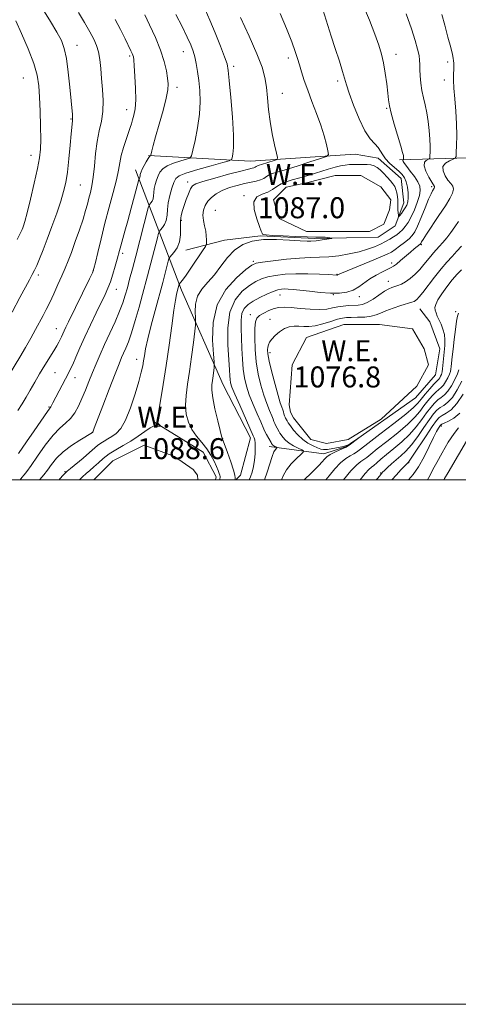
# Model space of a CAD drawing. Extents: x 2159800 to 2162700, y 292300 to 295200.
# Drawn here: x 2161681 to 2161848, y 292300 to 292675 of the extents above; entities that cross this region are included whole.
import ezdxf

# ---------------------------------------------------------------- set-up
doc = ezdxf.new("R2010")
doc.units = 0
doc.header["$MEASUREMENT"] = 0
for name, color, linetype, lineweight in [('BREAKLINE DTM HARD', 7, 'Continuous', 0), ('CONTOUR INDEX', 41, 'Continuous', 13), ('CONTOUR INTERMEDIATE', 44, 'Continuous', 0), ('GRID LINE', 7, 'Continuous', 0), ('POND', 7, 'Continuous', 0), ('SPOT ELEVATION DTM', 2, 'Continuous', 13), ('WATER ELEVATION', 140, 'Continuous', 0)]:
    doc.layers.add(name, color=color, linetype=linetype, lineweight=lineweight)
doc.styles.add('Style-WORKING', font='WORKING.shx')

msp = doc.modelspace()

# ---------------------------------------------------------------- linework, layer by layer
at = {"layer": 'BREAKLINE DTM HARD', "extrusion": (0.09140929515928267, 0.02490724882983913, 0.9955018682625422), "elevation": 205973.6296778701, "flags": 128}
msp.add_lwpolyline([(-286105.3266389112, -2152780.385961336), (-286104.2444849061, -2152780.945682038), (-286093.9755433184, -2152778.623584135), (-286078.0217768602, -2152763.635497673)], dxfattribs=at)
at = {"layer": 'BREAKLINE DTM HARD'}
for points in [[(2161825.8, 292622.05, 1086.3), (2161865.16, 292623.16, 1078.43), (2161912.73, 292624.82, 1072.25), (2161977.79, 292625.39, 1061.86), (2162040.66, 292625.96, 1050.77), (2162097.52, 292628.17, 1045.74), (2162091.52, 292598.65, 1041.64)], [(2161744.35, 292587.57, 1091.44), (2161759.11, 292591.41, 1088.76), (2161772.78, 292593.05, 1088.11), (2161793.55, 292591.97, 1088.27), (2161817.61, 292592.52, 1087.29), (2161824.17, 292596.9, 1087.51), (2161827.45, 292605.65, 1088.82), (2161826.35, 292614.94, 1088.87), (2161817.6, 292622.59, 1088.54), (2161808.85, 292624.23, 1088.98), (2161768.94, 292621.48, 1093.08), (2161730.12, 292623.65, 1098.11)], [(2161725.2, 292618.18, 1098.66), (2161742.72, 292572.26, 1089.53), (2161758.59, 292536.19, 1085.05), (2161768.98, 292515.96, 1084.55), (2161765.16, 292501.75, 1085.43), (2161763.413, 292500, 1085.867)], [(2161776.09, 292512.68, 1082.59), (2161796.87, 292509.96, 1078.59), (2161805.61, 292512.7, 1078.1), (2161831.85, 292531.3, 1077.56), (2161839.5, 292540.05, 1077.45), (2161841.14, 292549.89, 1077.01), (2161837.31, 292560.27, 1076.79), (2161833.48, 292565.19, 1077.12)]]:
    msp.add_polyline3d(points, dxfattribs=at)
at = {"layer": 'CONTOUR INDEX', "flags": 128}
for points, elevation in [([(2161703.794, 292500.0000000001), (2161704.9619, 292501.096), (2161706.369, 292502.345), (2161707.812, 292503.6030000001), (2161709.34, 292504.9730000001), (2161711.003, 292506.5220000001), (2161712.8859, 292508.1800000001), (2161715.077, 292509.8449), (2161717.6269, 292511.449), (2161720.428, 292513.064), (2161723.332, 292514.797), (2161726.173, 292516.684), (2161728.717, 292518.461), (2161730.713, 292519.796), (2161731.995, 292520.455), (2161732.75, 292520.615), (2161733.717, 292520.5050000001), (2161734.14, 292520.4940000001), (2161734.626, 292520.5110000001), (2161734.636, 292520.5650000001), (2161733.92, 292521.286), (2161733.637, 292521.626), (2161733.474, 292522.05), (2161733.534, 292523.16), (2161733.924, 292525.691), (2161734.704, 292530.1689), (2161735.752, 292536.2859), (2161736.899, 292543.5270000001), (2161737.995, 292551.297), (2161738.971, 292558.6730000001), (2161739.775, 292564.6510000001), (2161740.3709, 292568.509), (2161740.7859, 292570.6470000001), (2161741.06, 292571.7450000001), (2161741.806, 292574.556), (2161741.88, 292574.684), (2161742.365, 292575.236), (2161743.083, 292576.1709), (2161744.431, 292578.0609), (2161746.506, 292581.0810000001), (2161750.754, 292587.366), (2161751.828, 292588.992), (2161752.2221, 292589.792), (2161752.2731, 292590.4510000001), (2161752.25, 292591.5220000001), (2161752.15, 292593.0210000001), (2161751.902, 292594.8310000001), (2161751.483, 292596.836), (2161751.062, 292598.9149), (2161750.86, 292600.9460000001), (2161751.056, 292602.833), (2161751.669, 292604.5750000001), (2161752.681, 292606.1960000001), (2161754.083, 292607.7120000001), (2161755.909, 292609.1040000001), (2161758.206, 292610.345), (2161760.958, 292611.411), (2161763.905, 292612.2880000001), (2161766.727, 292612.966), (2161771.165, 292613.871), (2161772.765, 292614.34), (2161774.006, 292614.9560000001), (2161775.041, 292615.6360000001), (2161776.049, 292616.258), (2161777.266, 292616.76), (2161779.155, 292617.338), (2161782.237, 292618.252), (2161786.729, 292619.6470000001), (2161791.648, 292621.211), (2161795.713, 292622.515), (2161797.954, 292623.309), (2161798.6739, 292624.057), (2161798.487, 292625.399), (2161797.903, 292627.823), (2161796.996, 292631.205), (2161795.732, 292635.2660000001), (2161794.127, 292639.719), (2161792.388, 292644.247), (2161790.771, 292648.525), (2161789.474, 292652.2880000001), (2161788.465, 292655.518), (2161787.656, 292658.259), (2161786.924, 292660.6659), (2161786.026, 292663.339), (2161784.6839, 292666.99), (2161782.709, 292672.0550000001), (2161780.259, 292677.862)], 1090), ([(2161680.299, 292526.4570000001), (2161681.9501, 292529.012), (2161683.4601, 292531.492), (2161685.054, 292534.238), (2161686.7769, 292537.246), (2161688.63, 292540.426), (2161690.577, 292543.657), (2161694.017, 292549.2280000001), (2161695.1479, 292551.0871000001), (2161695.924, 292552.427), (2161696.492, 292553.5050000001), (2161696.985, 292554.54), (2161697.992, 292556.784), (2161698.637, 292558.166), (2161699.606, 292560.177), (2161707.632, 292576.5920000001), (2161708.75, 292578.9500000001), (2161709.338, 292580.584), (2161709.882, 292582.8341), (2161710.773, 292586.7131000001), (2161712.014, 292591.928), (2161713.511, 292597.86), (2161715.148, 292603.9130000001), (2161716.702, 292609.5810000001), (2161717.929, 292614.382), (2161718.675, 292618.015), (2161719.166, 292620.9020000001), (2161719.718, 292623.649), (2161720.558, 292626.686), (2161721.55, 292629.746), (2161723.133, 292634.323), (2161723.6261, 292635.803), (2161724.0759, 292637.236), (2161724.568, 292639.008), (2161725.006, 292641.438), (2161725.247, 292644.829), (2161725.198, 292649.2619), (2161724.962, 292653.928), (2161724.691, 292657.801), (2161724.499, 292660.129), (2161724.352, 292661.2770000001), (2161724.181, 292661.887), (2161723.902, 292662.55), (2161723.39, 292663.633), (2161721.161, 292668.216), (2161719.419, 292671.687), (2161717.393, 292675.525)], 1100), ([(2161780.765, 292500.0000000001), (2161781.408, 292501.5170000001), (2161782.699, 292503.813), (2161784.541, 292506.105), (2161786.559, 292508.1691000001), (2161788.228, 292509.72), (2161789.115, 292510.5820000001), (2161789.181, 292511.0220000001), (2161788.482, 292511.417), (2161787.126, 292512.067), (2161785.424, 292512.963), (2161783.742, 292514.02), (2161782.377, 292515.145), (2161781.357, 292516.221), (2161780.645, 292517.122), (2161780.187, 292517.775), (2161779.862, 292518.312), (2161779.093, 292519.7071000001), (2161778.6151, 292520.607), (2161778.198, 292521.471), (2161777.898, 292522.233), (2161777.584, 292523.121), (2161777.076, 292524.437), (2161776.248, 292526.422), (2161775.184, 292529.0710000001), (2161774.018, 292532.318), (2161772.882, 292536.096), (2161771.888, 292540.3260000001), (2161771.143, 292544.925), (2161770.724, 292549.7290000001), (2161770.585, 292554.236), (2161770.651, 292557.86), (2161770.887, 292560.202), (2161771.425, 292561.607), (2161772.44, 292562.602), (2161774.028, 292563.6030000001), (2161775.968, 292564.563), (2161777.962, 292565.319), (2161779.832, 292565.7450000001), (2161781.869, 292565.857), (2161784.488, 292565.7091), (2161787.925, 292565.379), (2161791.722, 292565.0451), (2161795.247, 292564.9080000001), (2161798.028, 292565.107), (2161800.249, 292565.5160000001), (2161802.255, 292565.944), (2161804.311, 292566.241), (2161806.362, 292566.412), (2161809.971, 292566.58), (2161811.633, 292566.865), (2161813.498, 292567.5970000001), (2161815.708, 292568.9081000001), (2161820.084, 292571.89), (2161821.662, 292572.8100000001), (2161822.889, 292573.341), (2161823.994, 292573.6850000001), (2161825.178, 292574.04), (2161826.522, 292574.574), (2161828.073, 292575.4500000001), (2161829.846, 292576.7770000001), (2161831.71, 292578.436), (2161833.498, 292580.2560000001), (2161835.078, 292582.078), (2161837.648, 292585.2980000001), (2161838.722, 292586.551), (2161840.927, 292588.98), (2161842.262, 292590.5270000001), (2161843.741, 292592.328), (2161845.2891, 292594.319), (2161846.833, 292596.425), (2161848.292, 292598.5330000001)], 1080), ([(2161816.924, 292500.0000000001), (2161817.4561, 292500.6580000001), (2161818.609, 292502.0681), (2161819.311, 292502.862), (2161820.048, 292503.6), (2161821.198, 292504.713), (2161822.71, 292506.1310000001), (2161824.428, 292507.66), (2161826.232, 292509.193), (2161828.168, 292510.9780000001), (2161830.3191, 292513.3530000001), (2161832.705, 292516.488), (2161835.09, 292519.899), (2161837.175, 292522.936), (2161838.755, 292525.1030000001), (2161840.01, 292526.537), (2161841.215, 292527.529), (2161842.594, 292528.395), (2161844.169, 292529.5480000001), (2161845.911, 292531.426), (2161847.754, 292534.2720000001), (2161849.4839, 292537.553)], 1070)]:
    msp.add_lwpolyline(points, dxfattribs=dict(at, elevation=elevation))
at = {"layer": 'CONTOUR INTERMEDIATE', "flags": 128}
for points, elevation in [([(2161678.127, 292563.966), (2161681.098, 292569.483), (2161684.784, 292576.282), (2161685.837, 292578.2560000001), (2161686.661, 292579.906), (2161687.512, 292581.7739), (2161688.5999, 292584.314), (2161689.953, 292587.635), (2161691.551, 292591.757), (2161693.34, 292596.591), (2161695.121, 292601.613), (2161696.657, 292606.189), (2161697.777, 292609.926), (2161698.573, 292613.3810000001), (2161699.201, 292617.355), (2161699.781, 292622.333), (2161700.294, 292627.558), (2161700.6841, 292631.9620000001), (2161701.092, 292636.893), (2161701.146, 292637.316), (2161701.1819, 292637.727), (2161701.177, 292638.324), (2161701.104, 292639.357), (2161700.155, 292649.691), (2161699.553, 292655.433), (2161698.848, 292660.649), (2161698.028, 292664.466), (2161696.901, 292667.4840000001), (2161695.227, 292670.666), (2161692.832, 292674.746), (2161689.805, 292679.5160000001)], 1104), ([(2161763.03, 292500.0000000001), (2161763.057, 292500.112), (2161763.107, 292500.314), (2161763.164, 292500.741), (2161763.045, 292501.74), (2161762.528, 292503.716), (2161761.495, 292506.8420000001), (2161760.238, 292510.373), (2161758.186, 292515.904), (2161757.967, 292516.699), (2161757.427, 292518.795), (2161756.492, 292522.5440000001), (2161755.429, 292527.084), (2161754.586, 292531.251), (2161754.223, 292534.177), (2161754.243, 292536.1740000001), (2161754.457, 292537.8470000001), (2161754.704, 292539.648), (2161755.095, 292542.769), (2161755.173, 292543.675), (2161755.116, 292545.0220000001), (2161754.873, 292547.965), (2161754.533, 292553.247), (2161754.74, 292559.9570000001), (2161756.276, 292566.7719000001), (2161759.572, 292572.5729), (2161763.669, 292577.0600000001), (2161767.26, 292580.138), (2161769.467, 292581.824), (2161771.1381, 292582.5870000001), (2161773.554, 292583.008), (2161777.608, 292583.539), (2161782.643, 292584.1240000001), (2161787.6151, 292584.5750000001), (2161791.745, 292584.7720000001), (2161795.299, 292584.857), (2161798.811, 292585.035), (2161802.66, 292585.4670000001), (2161806.631, 292586.1321), (2161810.36, 292586.961), (2161813.556, 292587.89), (2161816.237, 292588.872), (2161818.498, 292589.86), (2161820.423, 292590.819), (2161822.067, 292591.736), (2161823.472, 292592.607), (2161824.69, 292593.4431), (2161825.789, 292594.317), (2161826.845, 292595.318), (2161827.923, 292596.5440000001), (2161829.0449, 292598.1359000001), (2161830.224, 292600.2440000001), (2161831.44, 292602.915), (2161832.542, 292605.78), (2161833.347, 292608.3649), (2161833.696, 292610.3420000001), (2161833.515, 292611.9670000001), (2161832.752, 292613.643), (2161831.433, 292615.6411), (2161829.887, 292617.714), (2161828.517, 292619.4840000001), (2161827.639, 292620.666), (2161827.196, 292621.349), (2161827.043, 292621.713), (2161827.046, 292621.915), (2161827.128, 292622.019), (2161827.277, 292622.089), (2161827.299, 292622.135), (2161827.315, 292622.434), (2161827.317, 292622.7170000001), (2161827.305, 292623.079), (2161827.24, 292623.607), (2161826.966, 292624.779), (2161826.296, 292627.1690000001), (2161823.792, 292635.64), (2161822.632, 292639.763), (2161821.942, 292642.657), (2161821.58, 292644.911), (2161821.296, 292647.454), (2161820.89, 292650.9511000001), (2161820.344, 292655.003), (2161819.686, 292658.947), (2161818.91, 292662.356), (2161817.866, 292665.7500000001), (2161816.366, 292669.885), (2161814.286, 292675.24), (2161811.76, 292681.197)], 1086), ([(2161677.103, 292540.34), (2161681.0721, 292546.83), (2161683.242, 292550.477), (2161685.272, 292554.0490000001), (2161687.089, 292557.367), (2161689.954, 292562.699), (2161691.157, 292565.004), (2161692.459, 292567.638), (2161693.989, 292570.898), (2161695.606, 292574.454), (2161697.1021, 292577.818), (2161698.341, 292580.682), (2161699.472, 292583.452), (2161700.72, 292586.709), (2161702.227, 292590.8200000001), (2161703.803, 292595.291), (2161705.178, 292599.4080000001), (2161706.157, 292602.639), (2161706.839, 292605.164), (2161707.3981, 292607.344), (2161707.972, 292609.536), (2161708.542, 292612.1030000001), (2161709.054, 292615.407), (2161709.4861, 292619.6460000001), (2161709.9359, 292624.3740000001), (2161710.537, 292628.9790000001), (2161711.352, 292633.02), (2161712.177, 292636.726), (2161712.737, 292640.4919), (2161712.842, 292644.6040000001), (2161712.612, 292648.888), (2161712.25, 292653.0600000001), (2161711.908, 292656.876), (2161711.541, 292660.2550000001), (2161711.053, 292663.154), (2161710.344, 292665.617), (2161709.29, 292668.0251), (2161707.761, 292670.8420000001), (2161705.707, 292674.365), (2161703.394, 292678.231)], 1102), ([(2161680.5581, 292510.0210000001), (2161683.6769, 292514.4560000001), (2161686.604, 292518.6791000001), (2161691.6651, 292526.1051), (2161692.304, 292526.9940000001), (2161692.649, 292527.447), (2161692.887, 292527.7880000001), (2161693.193, 292528.323), (2161693.703, 292529.2940000001), (2161697.179, 292536.03), (2161698.476, 292538.5060000001), (2161699.468, 292540.3700000001), (2161700.308, 292542.0039), (2161701.236, 292543.9780000001), (2161702.45, 292546.7451000001), (2161703.993, 292550.29), (2161705.864, 292554.4790000001), (2161708.016, 292559.108), (2161710.2009, 292563.6879), (2161713.563, 292570.654), (2161714.651, 292573.079), (2161715.595, 292575.536), (2161716.5481, 292578.439), (2161717.451, 292581.4581), (2161718.19, 292584.0810000001), (2161719.1, 292587.496), (2161719.569, 292589.214), (2161721.146, 292594.76), (2161722.256, 292598.778), (2161723.524, 292603.53), (2161724.755, 292608.238), (2161726.2469, 292614.003), (2161726.463, 292614.7791), (2161726.547, 292614.947), (2161726.648, 292615.063), (2161726.764, 292615.233), (2161726.854, 292615.455), (2161726.895, 292615.727), (2161726.913, 292616.045), (2161726.952, 292616.4080000001), (2161727.059, 292616.839), (2161727.304, 292617.463), (2161727.764, 292618.427), (2161728.47, 292619.795), (2161729.276, 292621.2830000001), (2161729.9921, 292622.518), (2161730.47, 292623.225), (2161730.741, 292623.5110000001), (2161730.948, 292623.6240000001), (2161731.017, 292623.829), (2161731.401, 292625.4570000001), (2161731.914, 292627.461), (2161732.819, 292630.7830000001), (2161734.167, 292635.5650000001), (2161735.644, 292640.884), (2161736.846, 292645.558), (2161737.467, 292648.7451000001), (2161737.582, 292650.975), (2161737.362, 292653.121), (2161736.918, 292655.9080000001), (2161736.113, 292659.4670000001), (2161734.748, 292663.7770000001), (2161732.75, 292668.683), (2161730.5409, 292673.482), (2161728.666, 292677.334)], 1098), ([(2161681.21, 292500.0000000001), (2161681.869, 292500.824), (2161682.721, 292501.873), (2161683.759, 292503.2290000001), (2161685.378, 292505.5110000001), (2161687.825, 292509.0760000001), (2161690.766, 292513.225), (2161693.726, 292516.993), (2161696.317, 292519.676), (2161698.5129, 292521.615), (2161700.381, 292523.407), (2161701.989, 292525.546), (2161703.422, 292528.084), (2161704.767, 292530.9670000001), (2161706.098, 292534.1281), (2161707.434, 292537.465), (2161708.779, 292540.86), (2161710.157, 292544.2500000001), (2161711.655, 292547.78), (2161713.378, 292551.643), (2161717.374, 292560.28), (2161719.114, 292564.248), (2161720.368, 292567.52), (2161721.275, 292570.3740000001), (2161722.065, 292573.2340000001), (2161722.937, 292576.4940000001), (2161723.9769, 292580.4240000001), (2161725.245, 292585.26), (2161730.045, 292603.764), (2161730.367, 292604.774), (2161730.63, 292605.1520000001), (2161731.037, 292605.617), (2161731.5019, 292606.303), (2161731.868, 292607.199), (2161732.03, 292608.2930000001), (2161732.104, 292609.5749), (2161732.26, 292611.039), (2161732.627, 292612.6561), (2161733.164, 292614.323), (2161733.7909, 292615.917), (2161734.491, 292617.341), (2161735.519, 292618.605), (2161737.193, 292619.743), (2161739.66, 292620.774), (2161742.378, 292621.639), (2161744.627, 292622.263), (2161745.903, 292622.7060000001), (2161746.5361, 292623.585), (2161747.071, 292625.6510000001), (2161747.904, 292629.395), (2161748.844, 292634.251), (2161749.555, 292639.39), (2161749.785, 292644.133), (2161749.622, 292648.389), (2161749.237, 292652.215), (2161748.776, 292655.656), (2161748.268, 292658.689), (2161747.716, 292661.2770000001), (2161747.0849, 292663.488), (2161746.198, 292665.8050000001), (2161744.843, 292668.814), (2161742.894, 292672.882), (2161740.5691, 292677.49)], 1096), ([(2161688.572, 292500.0000000001), (2161688.682, 292500.134), (2161690.17, 292501.92), (2161691.604, 292503.7390000001), (2161693.183, 292505.865), (2161695.116, 292508.2290000001), (2161697.614, 292510.6790000001), (2161700.737, 292513.051), (2161703.937, 292515.1240000001), (2161708.796, 292518.047), (2161708.8249, 292518.086), (2161708.861, 292518.164), (2161709.431, 292519.678), (2161712.668, 292528.159), (2161715.1399, 292534.6030000001), (2161717.373, 292540.389), (2161718.882, 292544.2450000001), (2161719.844, 292546.6), (2161720.6, 292548.314), (2161721.44, 292550.166), (2161722.448, 292552.6250000001), (2161723.659, 292556.08), (2161725.068, 292560.711), (2161726.523, 292565.862), (2161727.833, 292570.6669000001), (2161729.748, 292577.816), (2161733.51, 292592.2940000001), (2161733.976, 292594.0401), (2161734.288, 292594.833), (2161734.712, 292595.356), (2161735.425, 292596.17), (2161736.241, 292597.3729), (2161736.881, 292598.942), (2161737.165, 292600.858), (2161737.294, 292603.106), (2161737.5681, 292605.67), (2161738.194, 292608.4730000001), (2161739.024, 292611.184), (2161739.817, 292613.407), (2161740.512, 292614.887), (2161741.761, 292615.927), (2161744.394, 292616.9689), (2161748.851, 292618.323), (2161754.015, 292619.768), (2161758.379, 292620.948), (2161760.822, 292621.6360000001), (2161761.774, 292622.1140000001), (2161762.05, 292622.7940000001), (2161762.298, 292624.132), (2161762.498, 292626.7670000001), (2161762.461, 292631.387), (2161762.067, 292638.241), (2161761.475, 292645.836), (2161760.914, 292652.2390000001), (2161760.517, 292656.121), (2161760.0311, 292658.561), (2161759.108, 292661.237), (2161757.52, 292665.3800000001), (2161755.53, 292670.414), (2161753.5179, 292675.317), (2161751.736, 292679.345)], 1094), ([(2161696.033, 292500.0000000001), (2161696.385, 292500.405), (2161697.6349, 292501.778), (2161698.394, 292502.5821000001), (2161699.136, 292503.2660000001), (2161700.416, 292504.335), (2161705.221, 292508.306), (2161707.664, 292510.366), (2161710.739, 292513.0380000001), (2161711.892, 292513.917), (2161713.182, 292514.7290000001), (2161714.6259, 292515.568), (2161716.18, 292516.5110000001), (2161717.808, 292517.71), (2161719.52, 292519.621), (2161721.333, 292522.7749), (2161723.226, 292527.4290000001), (2161725.007, 292532.725), (2161726.4451, 292537.53), (2161727.375, 292540.996), (2161727.913, 292543.4080000001), (2161728.24, 292545.333), (2161728.541, 292547.3370000001), (2161729.012, 292549.958), (2161729.846, 292553.733), (2161731.148, 292558.907), (2161732.651, 292564.578), (2161735.534, 292575.262), (2161737.631, 292583.33), (2161737.907, 292584.3150000001), (2161738.208, 292584.893), (2161739.814, 292586.724), (2161740.979, 292588.443), (2161741.894, 292590.686), (2161742.28, 292593.367), (2161742.324, 292596.177), (2161742.334, 292598.752), (2161742.559, 292600.844), (2161743.021, 292602.681), (2161743.689, 292604.607), (2161744.511, 292606.8389), (2161745.375, 292609.089), (2161746.148, 292610.939), (2161746.857, 292612.115), (2161748.153, 292612.922), (2161750.841, 292613.807), (2161755.356, 292615.0820000001), (2161760.642, 292616.51), (2161765.2701, 292617.719), (2161768.159, 292618.437), (2161769.613, 292618.7830000001), (2161770.281, 292618.976), (2161770.716, 292619.192), (2161771.079, 292619.431), (2161771.433, 292619.649), (2161771.859, 292619.8250000001), (2161773.602, 292620.3480000001), (2161775.178, 292620.8370000001), (2161778.328, 292621.8430000001), (2161779.099, 292622.187), (2161779.2441, 292622.905), (2161778.888, 292624.6140000001), (2161778.172, 292627.736), (2161777.299, 292631.91), (2161776.487, 292636.583), (2161775.896, 292641.2660000001), (2161775.454, 292645.715), (2161775.026, 292649.752), (2161774.44, 292653.377), (2161773.366, 292657.302), (2161771.433, 292662.4190000001), (2161768.48, 292669.189), (2161765.18, 292676.351)], 1092), ([(2161757.304, 292500.0000000001), (2161757.349, 292500.265), (2161757.419, 292501.0480000001), (2161757.395, 292501.301), (2161757.285, 292501.727), (2161757.045, 292502.439), (2161756.63, 292503.52), (2161755.997, 292505.0480000001), (2161755.104, 292507.05), (2161753.9, 292509.3700000001), (2161752.334, 292511.802), (2161750.416, 292514.1950000001), (2161748.403, 292516.6140000001), (2161746.611, 292519.1790000001), (2161745.303, 292521.991), (2161744.522, 292525.084), (2161744.255, 292528.471), (2161744.4669, 292532.197), (2161745.021, 292536.422), (2161745.7571, 292541.3370000001), (2161746.524, 292546.9271), (2161747.217, 292552.365), (2161747.737, 292556.621), (2161748.015, 292559.024), (2161748.08, 292560.3480000001), (2161747.987, 292561.73), (2161747.846, 292564.024), (2161747.974, 292566.963), (2161748.743, 292570.002), (2161750.3991, 292572.738), (2161752.685, 292575.3571), (2161755.218, 292578.188), (2161757.708, 292581.425), (2161760.228, 292584.726), (2161762.942, 292587.6099), (2161766.015, 292589.6960000001), (2161769.608, 292590.9940000001), (2161773.883, 292591.61), (2161778.834, 292591.676), (2161783.784, 292591.432), (2161787.891, 292591.145), (2161790.535, 292591.02), (2161791.997, 292591.028), (2161793.979, 292591.161), (2161794.929, 292591.273), (2161796.33, 292591.482), (2161799.864, 292592.073), (2161800.025, 292592.1360000001), (2161799.788, 292592.1900000001), (2161799.265, 292592.2770000001), (2161798.471, 292592.379), (2161797.3971, 292592.4659000001), (2161795.968, 292592.518), (2161793.846, 292592.564), (2161790.63, 292592.6460000001), (2161786.176, 292592.79), (2161781.371, 292592.977), (2161777.357, 292593.1740000001), (2161774.987, 292593.356), (2161773.937, 292593.531), (2161773.59, 292593.713), (2161773.397, 292593.997), (2161773.078, 292594.782), (2161772.419, 292596.5480000001), (2161771.354, 292599.534), (2161770.415, 292603.02), (2161770.279, 292606.0480000001), (2161771.405, 292607.917), (2161773.369, 292608.953), (2161775.526, 292609.74), (2161777.378, 292610.73), (2161779.013, 292611.8430000001), (2161780.665, 292612.867), (2161782.558, 292613.6580000001), (2161784.872, 292614.3530000001), (2161787.778, 292615.1619000001), (2161791.324, 292616.22), (2161798.517, 292618.437), (2161801.208, 292619.214), (2161803.294, 292619.725), (2161805.05, 292620.03), (2161806.708, 292620.187), (2161808.351, 292620.248), (2161811.743, 292620.279), (2161813.407, 292620.238), (2161814.8861, 292620.083), (2161816.104, 292619.747), (2161817.196, 292619.149), (2161818.351, 292618.202), (2161819.695, 292616.878), (2161821.09, 292615.3810000001), (2161822.337, 292613.974), (2161823.281, 292612.8381000001), (2161823.952, 292611.8320000001), (2161824.427, 292610.733), (2161824.771, 292609.394), (2161825.001, 292607.9720000001), (2161825.125, 292606.6960000001), (2161825.156, 292605.721), (2161825.142, 292604.9010000001), (2161825.138, 292604.015), (2161825.185, 292602.92), (2161825.263, 292601.792), (2161825.337, 292600.885), (2161825.397, 292600.4061), (2161825.534, 292600.378), (2161825.869, 292600.775), (2161826.47, 292601.5519), (2161827.218, 292602.573), (2161827.946, 292603.681), (2161828.514, 292604.778), (2161828.885, 292605.997), (2161829.05, 292607.5330000001), (2161829.003, 292609.491), (2161828.752, 292611.6190000001), (2161828.309, 292613.58), (2161827.668, 292615.1300000001), (2161826.753, 292616.421), (2161825.468, 292617.698), (2161823.795, 292619.1510000001), (2161822.011, 292620.735), (2161820.468, 292622.3480000001), (2161819.401, 292623.9), (2161818.58, 292625.363), (2161817.653, 292626.7220000001), (2161816.342, 292628.074), (2161814.64, 292629.965), (2161812.611, 292633.052), (2161810.368, 292637.678), (2161808.222, 292642.907), (2161806.5311, 292647.49), (2161805.5191, 292650.5760000001), (2161804.077, 292655.6580000001), (2161802.842, 292659.6379), (2161801.3081, 292664.407), (2161799.755, 292669.2000000001), (2161796.527, 292679.286)], 1088), ([(2161768.478, 292500.0000000001), (2161768.9669, 292501.0870000001), (2161769.571, 292502.937), (2161770.072, 292505.08), (2161770.453, 292507.428), (2161770.698, 292509.863), (2161770.803, 292512.1460000001), (2161770.771, 292514.012), (2161770.617, 292515.2659000001), (2161770.404, 292516.0101), (2161770.044, 292516.765), (2161764.8551, 292528.4350000001), (2161763.044, 292532.607), (2161761.931, 292535.356), (2161761.4, 292537.0170000001), (2161761.198, 292538.242), (2161761.0939, 292539.682), (2161760.964, 292541.982), (2161760.342, 292551.411), (2161760.292, 292557.9020000001), (2161761.105, 292563.975), (2161763.118, 292568.616), (2161765.859, 292571.8920000001), (2161768.655, 292574.1360000001), (2161771.012, 292575.659), (2161773.175, 292576.6800000001), (2161775.57, 292577.3969000001), (2161778.545, 292577.965), (2161782.137, 292578.377), (2161786.303, 292578.5870000001), (2161790.885, 292578.5749), (2161795.262, 292578.4249), (2161798.699, 292578.248), (2161801.933, 292578.058), (2161802.0551, 292578.0760000001), (2161802.159, 292578.111), (2161802.252, 292578.1630000001), (2161802.473, 292578.314), (2161802.741, 292578.448), (2161803.685, 292578.8480000001), (2161814.408, 292583.1981), (2161818.457, 292584.8700000001), (2161821.064, 292586.0110000001), (2161822.669, 292586.858), (2161824.049, 292587.789), (2161825.785, 292589.074), (2161827.692, 292590.551), (2161829.389, 292591.948), (2161830.616, 292593.135), (2161831.59, 292594.537), (2161832.647, 292596.7230000001), (2161834.02, 292600.012), (2161835.518, 292603.741), (2161836.847, 292606.9990000001), (2161837.7801, 292609.0970000001), (2161838.367, 292610.23), (2161838.964, 292611.193), (2161839.1, 292611.4680000001), (2161839.144, 292611.666), (2161839.075, 292611.867), (2161838.082, 292613.483), (2161836.967, 292615.4190000001), (2161835.822, 292617.7170000001), (2161835.152, 292619.768), (2161835.302, 292621.1040000001), (2161835.972, 292621.8210000001), (2161837.126, 292622.351), (2161837.296, 292622.7000000001), (2161837.355, 292623.503), (2161837.413, 292624.9940000001), (2161837.4319, 292627.164), (2161837.342, 292629.937), (2161837.0839, 292633.198), (2161836.67, 292636.6580000001), (2161836.126, 292639.99), (2161835.49, 292642.9570000001), (2161834.847, 292645.691), (2161834.294, 292648.4180000001), (2161833.906, 292651.2770000001), (2161833.673, 292654.061), (2161833.561, 292656.476), (2161833.5209, 292658.349), (2161833.444, 292659.983), (2161833.202, 292661.803), (2161832.674, 292664.21), (2161831.748, 292667.5111000001), (2161830.316, 292671.99), (2161828.364, 292677.684)], 1084), ([(2161774.327, 292500.0000000001), (2161775.367, 292502.8690000001), (2161777.194, 292508.938), (2161777.896, 292510.6721), (2161778.46, 292511.589), (2161779.057, 292512.202), (2161779.072, 292512.302), (2161778.913, 292512.3920000001), (2161778.604, 292512.54), (2161778.2161, 292512.7450000001), (2161777.833, 292512.985), (2161777.522, 292513.2421), (2161777.2899, 292513.487), (2161777.128, 292513.692), (2161777.008, 292513.868), (2161776.825, 292514.183), (2161775.097, 292517.289), (2161774.464, 292518.483), (2161774.048, 292519.362), (2161772.868, 292522.1591), (2161771.5851, 292525.0980000001), (2161770.019, 292528.753), (2161768.531, 292532.463), (2161767.406, 292535.747), (2161766.643, 292538.839), (2161766.165, 292542.149), (2161765.895, 292545.963), (2161765.739, 292550.058), (2161765.601, 292554.083), (2161765.438, 292557.733), (2161765.413, 292560.8740000001), (2161765.743, 292563.414), (2161766.607, 292565.323), (2161768.042, 292566.807), (2161770.049, 292568.134), (2161772.557, 292569.493), (2161775.211, 292570.774), (2161777.585, 292571.786), (2161779.37, 292572.3960000001), (2161780.735, 292572.678), (2161781.9639, 292572.7610000001), (2161783.349, 292572.7450000001), (2161785.201, 292572.615), (2161787.837, 292572.328), (2161791.421, 292571.8769), (2161795.505, 292571.4080000001), (2161799.489, 292571.108), (2161802.894, 292571.132), (2161805.733, 292571.536), (2161808.138, 292572.345), (2161810.258, 292573.5550000001), (2161814.473, 292576.585), (2161816.903, 292578.0710000001), (2161819.297, 292579.355), (2161821.263, 292580.319), (2161822.554, 292580.9230000001), (2161823.509, 292581.453), (2161824.611, 292582.2710000001), (2161826.205, 292583.622), (2161829.911, 292586.861), (2161831.395, 292588.107), (2161833.655, 292589.914), (2161833.856, 292590.128), (2161833.9679, 292590.338), (2161834.154, 292590.7259), (2161834.717, 292591.683), (2161835.997, 292593.6580000001), (2161840.791, 292600.751), (2161843.231, 292604.432), (2161844.99, 292607.2760000001), (2161846.005, 292609.3259000001), (2161846.33, 292610.7990000001), (2161846.035, 292611.9240000001), (2161845.277, 292612.976), (2161844.235, 292614.246), (2161843.127, 292615.9190000001), (2161842.341, 292617.7720000001), (2161842.3069, 292619.48), (2161843.275, 292620.785), (2161844.78, 292621.684), (2161846.177, 292622.2440000001), (2161846.975, 292622.613), (2161847.293, 292623.2660000001), (2161847.403, 292624.7660000001), (2161847.515, 292627.5170000001), (2161847.582, 292631.313), (2161847.494, 292635.791), (2161847.188, 292640.573), (2161846.79, 292645.224), (2161846.47, 292649.2939), (2161846.354, 292652.4421), (2161846.385, 292654.773), (2161846.459, 292656.504), (2161846.49, 292657.833), (2161846.466, 292658.894), (2161846.393, 292659.802), (2161846.2501, 292660.747), (2161845.923, 292662.2290000001), (2161845.269, 292664.824), (2161844.221, 292668.8260000001), (2161842.999, 292673.412), (2161841.897, 292677.477)], 1082), ([(2161680.077, 292591.611), (2161681.381, 292594.1899000001), (2161681.9849, 292595.452), (2161682.254, 292596.107), (2161682.522, 292596.877), (2161682.991, 292598.5060000001), (2161683.834, 292601.7450000001), (2161685.132, 292606.98), (2161686.601, 292613.1250000001), (2161687.864, 292618.727), (2161688.635, 292622.778), (2161688.979, 292626.057), (2161689.05, 292629.785), (2161688.9801, 292634.817), (2161688.822, 292640.5210000001), (2161688.611, 292645.898), (2161688.32, 292650.268), (2161687.679, 292654.241), (2161686.3619, 292658.751), (2161684.206, 292664.366), (2161681.715, 292670.1960000001), (2161679.561, 292674.987)], 1106), ([(2161789.431, 292500.0000000001), (2161789.906, 292500.454), (2161791.738, 292502.199), (2161793.474, 292503.9099), (2161795.004, 292505.482), (2161796.25, 292506.824), (2161797.201, 292507.883), (2161798.123, 292508.764), (2161799.3539, 292509.611), (2161801.091, 292510.519), (2161802.986, 292511.3860000001), (2161805.463, 292512.465), (2161805.999, 292512.768), (2161806.601, 292513.213), (2161810.25, 292515.992), (2161807.095, 292513.838), (2161806.389, 292513.393), (2161805.6209, 292513.061), (2161804.4081, 292512.724), (2161802.515, 292512.303), (2161800.308, 292511.883), (2161798.303, 292511.5870000001), (2161796.859, 292511.5210000001), (2161795.722, 292511.714), (2161794.4791, 292512.181), (2161792.826, 292512.9350000001), (2161790.882, 292514.0049000001), (2161788.872, 292515.421), (2161787, 292517.157), (2161785.395, 292518.9680000001), (2161784.162, 292520.552), (2161783.366, 292521.682), (2161782.898, 292522.441), (2161782.357, 292523.453), (2161782.132, 292523.925), (2161781.931, 292524.459), (2161781.748, 292525.105), (2161781.546, 292525.861), (2161781.2839, 292526.715), (2161780.911, 292527.7450000001), (2161780.348, 292529.389), (2161779.505, 292532.1739000001), (2161778.359, 292536.3540000001), (2161777.141, 292541.083), (2161776.146, 292545.2379000001), (2161775.597, 292547.9780000001), (2161775.434, 292549.5760000001), (2161775.526, 292550.586), (2161775.783, 292551.4861), (2161776.283, 292552.465), (2161777.144, 292553.638), (2161778.443, 292555.0540000001), (2161780.0739, 292556.486), (2161781.886, 292557.64), (2161783.75, 292558.2991000001), (2161785.614, 292558.546), (2161787.446, 292558.542), (2161789.258, 292558.452), (2161791.243, 292558.464), (2161793.634, 292558.773), (2161796.541, 292559.4931), (2161799.564, 292560.405), (2161802.178, 292561.2120000001), (2161804.0441, 292561.684), (2161805.568, 292561.8809), (2161807.342, 292561.934), (2161809.769, 292561.965), (2161812.499, 292562.074), (2161814.989, 292562.352), (2161816.884, 292562.866), (2161818.565, 292563.595), (2161820.596, 292564.4940000001), (2161823.336, 292565.5000000001), (2161826.312, 292566.4721), (2161830.428, 292567.736), (2161831.289, 292568.0380000001), (2161831.828, 292568.3250000001), (2161832.414, 292568.791), (2161833.295, 292569.726), (2161834.688, 292571.443), (2161839.129, 292577.2880000001), (2161841.591, 292580.406), (2161843.826, 292583.015), (2161845.83, 292585.1960000001), (2161847.663, 292587.161), (2161849.376, 292589.063)], 1078), ([(2161797.6459, 292500.0000000001), (2161798.902, 292501.5440000001), (2161801.136, 292504.2450000001), (2161803.287, 292506.53), (2161805.271, 292508.129), (2161806.9941, 292509.171), (2161808.36, 292509.8810000001), (2161809.436, 292510.5440000001), (2161810.933, 292511.6740000001), (2161813.7269, 292513.8420000001), (2161818.307, 292517.355), (2161823.62, 292521.448), (2161828.228, 292525.0930000001), (2161831.084, 292527.546), (2161832.695, 292529.2051), (2161833.958, 292530.7550000001), (2161835.555, 292532.6900000001), (2161837.306, 292534.736), (2161838.819, 292536.425), (2161839.802, 292537.4300000001), (2161840.371, 292537.9620000001), (2161840.748, 292538.371), (2161841.107, 292538.925), (2161841.443, 292539.564), (2161841.709, 292540.1461), (2161841.874, 292540.61), (2161841.983, 292541.2280000001), (2161842.103, 292542.35), (2161842.973, 292551.2719000001), (2161843.056, 292553.3740000001), (2161842.868, 292555.4020000001), (2161842.332, 292557.4130000001), (2161841.583, 292559.328), (2161840.163, 292562.442), (2161839.6861, 292563.617), (2161839.381, 292564.6489), (2161839.286, 292565.659), (2161839.562, 292566.8860000001), (2161840.399, 292568.5980000001), (2161841.903, 292570.947), (2161843.832, 292573.6240000001), (2161845.859, 292576.208), (2161847.712, 292578.363), (2161849.345, 292580.1)], 1076), ([(2161804.381, 292500.0000000001), (2161807.22, 292503.448), (2161809.451, 292505.74), (2161811.002, 292506.9560000001), (2161812.167, 292507.699), (2161813.276, 292508.5220000001), (2161814.806, 292509.775), (2161817.27, 292511.759), (2161820.942, 292514.627), (2161825.135, 292517.9570000001), (2161828.925, 292521.1800000001), (2161831.625, 292523.86), (2161833.493, 292526.1030000001), (2161835.03, 292528.149), (2161836.6209, 292530.161), (2161838.208, 292532.003), (2161839.618, 292533.46), (2161840.732, 292534.4180000001), (2161841.637, 292535.157), (2161842.469, 292536.056), (2161843.323, 292537.3740000001), (2161844.124, 292538.894), (2161844.756, 292540.2770000001), (2161845.14, 292541.297), (2161845.345, 292542.167), (2161845.478, 292543.21), (2161845.853, 292546.8700000001), (2161846.168, 292549.8050000001), (2161846.592, 292553.5110000001), (2161847.068, 292557.349), (2161847.521, 292560.519), (2161847.895, 292562.464), (2161848.21, 292563.5810000001)], 1074), ([(2161810.741, 292500.0000000001), (2161812.702, 292502.4500000001), (2161814.089, 292503.9680000001), (2161815.067, 292504.818), (2161815.974, 292505.5170000001), (2161817.117, 292506.5000000001), (2161818.679, 292507.876), (2161820.813, 292509.675), (2161823.576, 292511.9), (2161826.65, 292514.4670000001), (2161829.622, 292517.2660000001), (2161832.165, 292520.1740000001), (2161834.292, 292523.001), (2161836.103, 292525.542), (2161837.688, 292527.632), (2161839.109, 292529.27), (2161840.4169, 292530.4940000001), (2161841.663, 292531.406), (2161842.903, 292532.352), (2161844.19, 292533.741), (2161845.539, 292535.823), (2161846.804, 292538.2241000001), (2161847.803, 292540.409), (2161848.406, 292541.985)], 1072), ([(2161822.874, 292500.0000000001), (2161824.594, 292501.9080000001), (2161826.311, 292503.7610000001), (2161829.169, 292506.759), (2161829.721, 292507.5239), (2161831.016, 292509.439), (2161835.888, 292516.7980000001), (2161838.247, 292520.329), (2161839.822, 292522.5741), (2161840.9121, 292523.8050000001), (2161842.014, 292524.564), (2161843.525, 292525.383), (2161845.435, 292526.743), (2161847.633, 292529.11), (2161849.967, 292532.703)], 1068), ([(2161829.247, 292500.0000000001), (2161830.985, 292502.025), (2161833.03, 292504.9699), (2161835.136, 292508.732), (2161837.108, 292512.7000000001), (2161838.746, 292516.118), (2161839.906, 292518.411), (2161840.653, 292519.7391), (2161841.106, 292520.447), (2161841.418, 292520.8530000001), (2161841.879, 292521.1730000001), (2161842.813, 292521.5980000001), (2161844.432, 292522.322), (2161846.509, 292523.545), (2161848.7049, 292525.47)], 1066), ([(2161836.354, 292500.0000000001), (2161836.403, 292500.052), (2161836.951, 292500.872), (2161837.584, 292502.056), (2161838.513, 292503.8751000001), (2161839.952, 292506.607), (2161842.008, 292510.3310000001), (2161844.351, 292514.335), (2161846.544, 292517.7070000001), (2161848.248, 292519.7901)], 1064), ([(2161842.624, 292500.0000000001), (2161842.942, 292500.476), (2161844.33, 292502.784), (2161852.223, 292516.237)], 1062)]:
    msp.add_lwpolyline(points, dxfattribs=dict(at, elevation=elevation))
at = {"layer": 'GRID LINE', "flags": 128}
for points in [[(2159800, 292300), (2162700, 292300), (2162700, 295200), (2159800, 295200), (2159800, 292300)], [(2160000, 292500), (2162500, 292500), (2162500, 295000), (2160000, 295000), (2160000, 292500)]]:
    msp.add_lwpolyline(points, dxfattribs=at)
at = {"layer": 'POND', "flags": 128}
for points, elevation in [([(2161790.26, 292613.29), (2161801.2, 292616.03), (2161811.04, 292616.03), (2161818.69, 292611.66), (2161822.52, 292606.74), (2161821.98, 292602.92), (2161819.79, 292597.45), (2161814.33, 292594.71), (2161790.27, 292594.7), (2161779.88, 292599.62), (2161777.69, 292606.73), (2161782.61, 292611.65), (2161790.26, 292613.29)], 1086.96), ([(2161783.74, 292528.55), (2161784.82, 292543.85), (2161790.29, 292554.24), (2161804.5, 292559.17), (2161818.17, 292559.18), (2161830.74, 292557.54), (2161835.12, 292549.89), (2161836.76, 292543.88), (2161832.39, 292535.67), (2161818.73, 292523.09), (2161806.16, 292515.43), (2161797.96, 292513.79), (2161791.94, 292515.43), (2161785.38, 292523.63), (2161784.28, 292525.81), (2161783.74, 292528.55)], 1076.79), ([(2161709.315, 292500), (2161716.5, 292507.19), (2161728.52, 292513.21), (2161740.01, 292508.84), (2161747.12, 292503.92), (2161748.76, 292501.74), (2161748.919, 292500)], 1088.6)]:
    msp.add_lwpolyline(points, dxfattribs=dict(at, elevation=elevation))
at = {"layer": 'SPOT ELEVATION DTM'}
for p in [(2161702.83, 292665.66, 1103.3), (2161722.88, 292661.61, 1100.25), (2161743.34, 292663.29, 1096.71), (2161783.43, 292660.82, 1090.45), (2161824.49, 292662.24, 1085.37), (2161762.6, 292657.69, 1093.63), (2161844.12, 292659.34, 1082.43), (2161682.44, 292653.24, 1106.98), (2161741.01, 292649.7, 1097.48), (2161802.2, 292652.07, 1088.37), (2161842.89, 292652.42, 1082.55), (2161781.08, 292647.35, 1091.24), (2161721.82, 292641.19, 1100.65), (2161820.85, 292641.67, 1086.15), (2161700.54, 292637.63, 1104.12), (2161685.38, 292623.75, 1106.64), (2161704.2, 292612.37, 1103.05), (2161745.07, 292613.62, 1092.5), (2161766.48, 292608.41, 1088.17), (2161838.03, 292611.8, 1084.31), (2161755.55, 292602.79, 1088.78), (2161742.58, 292598.93, 1091.74), (2161834.1, 292589.7, 1081.8), (2161720.25, 292586.42, 1097.65), (2161770.03, 292583.26, 1086.24), (2161822.8, 292582.71, 1082.43), (2161709.03, 292579.79, 1100.04), (2161801.89, 292578.37, 1084.09), (2161688.09, 292578.04, 1103.63), (2161821.55, 292575.66, 1080.68), (2161717.91, 292572.65, 1097.24), (2161780.25, 292570.46, 1081.21), (2161800.54, 292570.58, 1082), (2161810.51, 292569.78, 1081.4), (2161847.16, 292564.06, 1074.4), (2161768.92, 292563.03, 1080.63), (2161776.39, 292561.24, 1078.78), (2161695, 292557.66, 1100.76), (2161776.44, 292548.52, 1077.55), (2161725.62, 292546, 1092.61), (2161694.47, 292540.82, 1099), (2161702.14, 292538.96, 1097.33), (2161692.25, 292527.78, 1098.13), (2161708.66, 292518.05, 1094.03), (2161841.69, 292520.51, 1065.61), (2161758.33, 292515.82, 1085.97), (2161698.34, 292503.12, 1092.14), (2161829.31, 292506.49, 1067.86), (2161818.61, 292502.61, 1070.14)]:
    msp.add_point(p, dxfattribs=at)

# ---------------------------------------------------------------- texts
at = {"layer": 'WATER ELEVATION', "style": 'Style-WORKING'}
for s, p in [('W.E.', (2161774.879, 292612.383, 1086.96)), ('1087.0', (2161771.719, 292599.743, 1086.96)), ('W.E.', (2161795.945, 292545.235, 1076.79)), ('1076.8', (2161785.412, 292535.229, 1076.79)), ('W.E.', (2161725.858, 292519.877, 1088.6)), ('1088.6', (2161725.858, 292507.877, 1088.6))]:
    msp.add_text(s, height=8.000000000000002, dxfattribs=at).set_placement(p)

doc.saveas('drawing.dxf')
